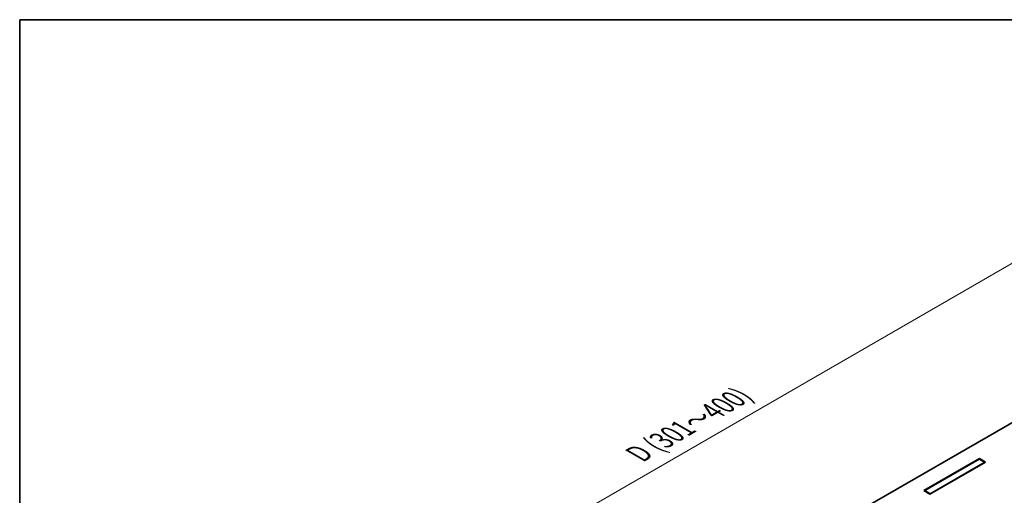
# Model space of a CAD drawing. Units: millimetres. Extents: x 36 to 5430, y 20 to 1004.
# Drawn here: x 36 to 292, y 599 to 722 of the extents above; entities that cross this region are included whole.
import ezdxf

# ---------------------------------------------------------------- set-up
doc = ezdxf.new("R2010")
doc.units = ezdxf.units.MM
doc.header["$LTSCALE"] = 2.5
doc.layers.get('Defpoints').update_dxf_attribs({"lineweight": 25})
for name, color, linetype, lineweight in [('Border (ISO)', 7, 'Continuous', 35), ('Dimension (ISO)', 7, 'Continuous', 18), ('Visible (ISO)', 7, 'Continuous', 35)]:
    doc.layers.add(name, color=color, linetype=linetype, lineweight=lineweight)
doc.styles.add('Note Text (TK)', font='txt')
doc.dimstyles.new('Default - Method 1b (TK)', dxfattribs={"dimscale": 2.5, "dimtxt": 2.5, "dimasz": 2.5, "dimexe": 1, "dimexo": 1.5, "dimgap": 1, "dimtad": 1, "dimtoh": 1, "dimrnd": 1e-08, "dimdsep": 46, "dimtxsty": 'Note Text (TK)', "dimcen": 0.09, "dimdle": 5, "dimclrd": 100, "dimclre": 100, "dimclrt": 7, "dimadec": 1, "dimazin": 1, "dimtfac": 1, "dimtmove": 0, "dimatfit": 3, "dimfxl": 1, "dimtolj": 1, "dimlwd": -1, "dimlwe": -1, "dimarcsym": 0})

# ---------------------------------------------------------------- blocks, each defined once
blk = doc.blocks.new('図面枠 tk図枠')
at = {"layer": 'Border (ISO)'}
for q in [(405.5, 289), (14.5, 8)]:
    blk.add_line((14.5, 289), q, dxfattribs=at)
blk = doc.blocks.new('*D8')
at = {"layer": 'Defpoints', "color": 0}
for p in [(337.7, 684.4), (375.28, 662.7), (127.8, 519.81)]:
    blk.add_point(p, dxfattribs=at)
at = {"layer": 'Dimension (ISO)', "color": 100}
for p, q in [((371.53, 664.86), (335.2, 685.84)), ((95.62, 544.64), (332.28, 681.27)), ((124.05, 521.98), (87.71, 542.96))]:
    blk.add_line(p, q, dxfattribs=at)
for points in [[(331.76, 682.18), (332.8, 680.37), (337.7, 684.4)], [(95.1, 545.54), (96.14, 543.73), (90.21, 541.51)]]:
    blk.add_solid(points, dxfattribs=at)
at = {"layer": 'Dimension (ISO)', "color": 7, "insert": (195.69, 608.95), "char_height": 6.25, "attachment_point": 4, "rotation": 30, "style": 'Note Text (TK)'}
blk.add_mtext('\\A1;{\\Q-30.000;\\W0.816;\\H0.816x; \\fＭＳ Ｐゴシック|b0|i0;D (301～400)}', dxfattribs=at)

msp = doc.modelspace()

# ---------------------------------------------------------------- linework, layer by layer
at = {"layer": 'Visible (ISO)'}
for p, q in [((355.2579, 653.1759), (146.7571, 532.7979)), ((271.092, 600.092), (285.517, 608.4203)), ((271.3041, 600.092), (285.4463, 608.257)), ((287.0726, 607.5221), (272.6476, 599.1939)), ((286.8605, 607.4405), (272.7184, 599.2755)), ((285.4463, 608.257), (286.8605, 607.4405)), ((285.517, 608.4203), (287.0726, 607.5221)), ((285.517, 608.4203), (285.517, 608.2161)), ((286.8605, 607.3996), (286.8605, 607.4405)), ((272.6476, 599.1939), (271.092, 600.092)), ((272.7184, 599.2755), (271.3041, 600.092)), ((271.3041, 599.9695), (271.3041, 600.092)), ((272.7184, 599.2347), (272.7184, 599.2755))]:
    msp.add_line(p, q, dxfattribs=at)

# ---------------------------------------------------------------- block references
at = {"xscale": 2.5, "yscale": 2.5, "zscale": 2.5}
msp.add_blockref('図面枠 tk図枠', (0, 0), dxfattribs=at)

# ---------------------------------------------------------------- dimensions: what is measured, and where the dimension line sits
at = {"layer": 'Dimension (ISO)', "color": 100}
dim = msp.add_linear_dim(base=(337.6956, 684.3986), p1=(127.7968, 519.81), p2=(375.2842, 662.6969), angle=210, text='{\\Q-30.000;\\W0.816;\\H0.816x; \\fＭＳ Ｐゴシック|b0|i0;D (301～400)}', dimstyle='Default - Method 1b (TK)', override={"dimgap": 1, "dimtoh": 0, "dimdec": 2, "dimlfac": 1.224745, "dimtol": 0, "dimlim": 0, "dimtp": 0, "dimtm": 0, "dimtdec": 2, "dimtofl": 0, "dimatfit": 1}, dxfattribs=at)
dim.commit()
dim.dimension.update_dxf_attribs({"geometry": '*D8', "text_midpoint": (213.9519, 612.9552), "dimtype": 160})

doc.saveas('drawing.dxf')
